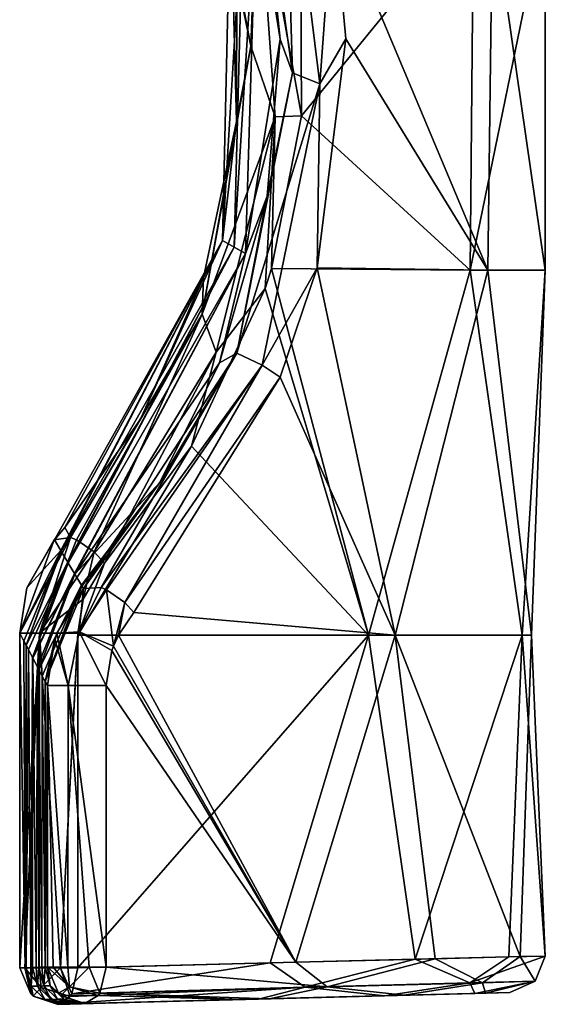
# Model space of a CAD drawing. Units: millimetres. Extents: x 18.4 to 88.5, y -713 to -635.
# Drawn here: x 41 to 48.2, y -712.4 to -698.9 of the extents above; entities that cross this region are included whole.
import ezdxf

# ---------------------------------------------------------------- set-up
doc = ezdxf.new("R2010")
doc.units = ezdxf.units.MM
doc.header["$LTSCALE"] = 10.936259
for name, color, linetype in [('104', 7, 'CONTINUOUS'), ('105', 7, 'CONTINUOUS'), ('106', 7, 'CONTINUOUS'), ('110', 7, 'CONTINUOUS'), ('114', 7, 'CONTINUOUS'), ('116', 7, 'CONTINUOUS'), ('141', 7, 'CONTINUOUS'), ('142', 7, 'CONTINUOUS'), ('143', 7, 'CONTINUOUS'), ('144', 7, 'CONTINUOUS'), ('146', 7, 'CONTINUOUS'), ('147', 7, 'CONTINUOUS'), ('148', 7, 'CONTINUOUS'), ('149', 7, 'CONTINUOUS'), ('150', 7, 'CONTINUOUS')]:
    doc.layers.add(name, color=color, linetype=linetype)

msp = doc.modelspace()

# ---------------------------------------------------------------- linework, layer by layer
at = {"layer": '104', "linetype": 'Continuous'}
for points in [[(44.807, -698.323, 270.818), (47.174, -697.372, 274.624), (44.815, -700.263, 270.828), (44.807, -698.323, 270.818)], [(44.815, -700.263, 270.828), (47.174, -697.372, 274.624), (47.125, -702.377, 274.508), (44.815, -700.263, 270.828)], [(47.434, -697.372, 283.515), (45.249, -697.325, 287.446), (47.369, -702.377, 283.691), (47.434, -697.372, 283.515)], [(45.249, -697.325, 287.446), (45.423, -699.205, 287.217), (47.369, -702.377, 283.691), (45.249, -697.325, 287.446)], [(47.174, -697.372, 274.624), (48.155, -697.372, 279.057), (47.125, -702.377, 274.508), (47.174, -697.372, 274.624)], [(47.125, -702.377, 274.508), (48.155, -697.372, 279.057), (48.156, -702.377, 279.088), (47.125, -702.377, 274.508)], [(48.156, -702.377, 279.088), (47.434, -697.372, 283.515), (47.369, -702.377, 283.691), (48.156, -702.377, 279.088)], [(48.155, -697.372, 279.057), (47.434, -697.372, 283.515), (48.156, -702.377, 279.088), (48.155, -697.372, 279.057)], [(47.369, -702.377, 283.691), (45.423, -699.205, 287.217), (45.03, -702.345, 287.72), (47.369, -702.377, 283.691)], [(44.404, -702.355, 270.362), (44.815, -700.263, 270.828), (47.125, -702.377, 274.508), (44.404, -702.355, 270.362)], [(44.316, -702.628, 270.267), (44.404, -702.355, 270.362), (45.732, -707.382, 272.017), (44.316, -702.628, 270.267)], [(44.404, -702.355, 270.362), (47.125, -702.377, 274.508), (45.732, -707.382, 272.017), (44.404, -702.355, 270.362)], [(45.03, -702.345, 287.72), (44.524, -703.843, 288.312), (46.097, -707.382, 286.24), (45.03, -702.345, 287.72)], [(47.369, -702.377, 283.691), (45.03, -702.345, 287.72), (46.097, -707.382, 286.24), (47.369, -702.377, 283.691)], [(45.732, -707.382, 272.017), (47.125, -702.377, 274.508), (47.84, -707.382, 276.666), (45.732, -707.382, 272.017)], [(47.965, -707.382, 281.541), (47.369, -702.377, 283.691), (46.097, -707.382, 286.24), (47.965, -707.382, 281.541)], [(47.125, -702.377, 274.508), (48.156, -702.377, 279.088), (47.84, -707.382, 276.666), (47.125, -702.377, 274.508)], [(48.156, -702.377, 279.088), (47.369, -702.377, 283.691), (47.965, -707.382, 281.541), (48.156, -702.377, 279.088)], [(47.84, -707.382, 276.666), (48.156, -702.377, 279.088), (47.965, -707.382, 281.541), (47.84, -707.382, 276.666)], [(43.31, -704.79, 269.273), (44.316, -702.628, 270.267), (45.732, -707.382, 272.017), (43.31, -704.79, 269.273)], [(46.097, -707.382, 286.24), (44.524, -703.843, 288.312), (42.517, -707.072, 290.215), (46.097, -707.382, 286.24)], [(42.115, -706.395, 268.275), (43.31, -704.79, 269.273), (41.748, -707.382, 268), (42.115, -706.395, 268.275)], [(41.748, -707.382, 268), (43.31, -704.79, 269.273), (45.732, -707.382, 272.017), (41.748, -707.382, 268)], [(41.825, -706.888, 268.057), (42.115, -706.395, 268.275), (41.748, -707.382, 268), (41.825, -706.888, 268.057)], [(41.748, -707.353, 268), (41.825, -706.888, 268.057), (41.748, -707.382, 268), (41.748, -707.353, 268)], [(42.307, -707.381, 290.382), (46.097, -707.382, 286.24), (42.517, -707.072, 290.215), (42.307, -707.381, 290.382)], [(41.748, -707.382, 268), (45.732, -707.382, 272.017), (41.748, -711.942, 268), (41.748, -707.382, 268)], [(41.748, -711.942, 268), (45.732, -707.382, 272.017), (44.388, -711.875, 270.345), (41.748, -711.942, 268)], [(44.738, -711.866, 288.069), (42.307, -707.381, 290.382), (42.238, -707.534, 290.436), (44.738, -711.866, 288.069)], [(46.097, -707.382, 286.24), (42.307, -707.381, 290.382), (44.738, -711.866, 288.069), (46.097, -707.382, 286.24)], [(44.388, -711.875, 270.345), (45.732, -707.382, 272.017), (46.374, -711.825, 273.023), (44.388, -711.875, 270.345)], [(46.649, -711.818, 285.289), (46.097, -707.382, 286.24), (44.738, -711.866, 288.069), (46.649, -711.818, 285.289)], [(45.732, -707.382, 272.017), (47.84, -707.382, 276.666), (46.374, -711.825, 273.023), (45.732, -707.382, 272.017)], [(47.965, -707.382, 281.541), (46.097, -707.382, 286.24), (47.811, -711.789, 282.264), (47.965, -707.382, 281.541)], [(47.811, -711.789, 282.264), (46.097, -707.382, 286.24), (46.649, -711.818, 285.289), (47.811, -711.789, 282.264)], [(46.374, -711.825, 273.023), (47.84, -707.382, 276.666), (47.655, -711.792, 275.969), (46.374, -711.825, 273.023)], [(47.655, -711.792, 275.969), (47.84, -707.382, 276.666), (48.156, -711.78, 279.101), (47.655, -711.792, 275.969)], [(48.156, -711.78, 279.101), (47.965, -707.382, 281.541), (47.811, -711.789, 282.264), (48.156, -711.78, 279.101)], [(47.84, -707.382, 276.666), (47.965, -707.382, 281.541), (48.156, -711.78, 279.101), (47.84, -707.382, 276.666)], [(42.137, -708.074, 290.515), (44.738, -711.866, 288.069), (42.217, -707.594, 290.453), (42.137, -708.074, 290.515)], [(42.217, -707.594, 290.453), (44.738, -711.866, 288.069), (42.238, -707.534, 290.436), (42.217, -707.594, 290.453)], [(42.137, -711.932, 290.515), (44.738, -711.866, 288.069), (42.137, -708.074, 290.515), (42.137, -711.932, 290.515)]]:
    msp.add_3dface(points, dxfattribs=at)
at = {"layer": '105', "linetype": 'Continuous'}
for points in [[(44.523, -699.211, 286.935), (44.295, -697.043, 287.247), (44.199, -697.169, 283.822), (44.523, -699.211, 286.935)], [(43.843, -697.171, 273.818), (43.925, -700.339, 271.156), (43.734, -701.971, 273.818), (43.843, -697.171, 273.818)], [(43.843, -697.171, 273.818), (43.734, -701.971, 273.818), (44.021, -697.171, 278.82), (43.843, -697.171, 273.818)], [(44.021, -697.171, 278.82), (43.734, -701.971, 273.818), (43.891, -702.061, 278.82), (44.021, -697.171, 278.82)], [(43.928, -698.37, 271.16), (43.925, -700.339, 271.156), (43.843, -697.171, 273.818), (43.928, -698.37, 271.16)], [(44.049, -702.149, 283.822), (44.199, -697.169, 283.822), (43.891, -702.061, 278.82), (44.049, -702.149, 283.822)], [(44.199, -697.169, 283.822), (44.021, -697.171, 278.82), (43.891, -702.061, 278.82), (44.199, -697.169, 283.822)], [(44.049, -702.149, 283.822), (44.523, -699.211, 286.935), (44.199, -697.169, 283.822), (44.049, -702.149, 283.822)], [(44.346, -701.364, 287.178), (44.523, -699.211, 286.935), (44.049, -702.149, 283.822), (44.346, -701.364, 287.178)], [(43.925, -700.339, 271.156), (43.474, -702.479, 270.625), (43.734, -701.971, 273.818), (43.925, -700.339, 271.156)], [(43.691, -703.65, 287.995), (44.346, -701.364, 287.178), (44.049, -702.149, 283.822), (43.691, -703.65, 287.995)], [(41.571, -705.907, 268.806), (41.431, -706.077, 268.812), (43.734, -701.971, 273.818), (41.571, -705.907, 268.806)], [(41.431, -706.077, 268.812), (41.517, -706.222, 273.371), (43.734, -701.971, 273.818), (41.431, -706.077, 268.812)], [(43.734, -701.971, 273.818), (41.517, -706.222, 273.371), (41.524, -706.234, 273.746), (43.734, -701.971, 273.818)], [(43.734, -701.971, 273.818), (41.524, -706.234, 273.746), (43.891, -702.061, 278.82), (43.734, -701.971, 273.818)], [(42.609, -704.421, 269.728), (41.571, -705.907, 268.806), (43.734, -701.971, 273.818), (42.609, -704.421, 269.728)], [(43.474, -702.479, 270.625), (42.609, -704.421, 269.728), (43.734, -701.971, 273.818), (43.474, -702.479, 270.625)], [(41.524, -706.234, 273.746), (41.613, -706.382, 278.433), (43.891, -702.061, 278.82), (41.524, -706.234, 273.746)], [(43.891, -702.061, 278.82), (41.613, -706.382, 278.433), (41.618, -706.392, 278.744), (43.891, -702.061, 278.82)], [(41.62, -706.394, 278.815), (43.891, -702.061, 278.82), (41.618, -706.392, 278.744), (41.62, -706.394, 278.815)], [(44.049, -702.149, 283.822), (43.891, -702.061, 278.82), (41.62, -706.394, 278.815), (44.049, -702.149, 283.822)], [(44.049, -702.149, 283.822), (41.62, -706.394, 278.815), (41.704, -706.535, 283.264), (44.049, -702.149, 283.822)], [(41.711, -706.546, 283.636), (44.049, -702.149, 283.822), (41.704, -706.535, 283.264), (41.711, -706.546, 283.636)], [(41.711, -706.546, 283.636), (43.691, -703.65, 287.995), (44.049, -702.149, 283.822), (41.711, -706.546, 283.636)], [(42.873, -705.288, 288.879), (43.691, -703.65, 287.995), (41.711, -706.546, 283.636), (42.873, -705.288, 288.879)], [(41.8, -706.695, 288.365), (42.873, -705.288, 288.879), (41.711, -706.546, 283.636), (41.8, -706.695, 288.365)], [(41.807, -706.708, 288.761), (42.873, -705.288, 288.879), (41.8, -706.695, 288.365), (41.807, -706.708, 288.761)], [(42.873, -705.288, 288.879), (41.807, -706.708, 288.761), (41.827, -706.742, 289.844), (42.873, -705.288, 288.879)], [(41.571, -705.907, 268.806), (41.428, -706.073, 268.689), (41.431, -706.077, 268.812), (41.571, -705.907, 268.806)]]:
    msp.add_3dface(points, dxfattribs=at)
at = {"layer": '106', "linetype": 'Continuous'}
for points in [[(40.954, -711.942, 268.413), (41.029, -711.94, 272.756), (40.954, -707.353, 268.413), (40.954, -711.942, 268.413)], [(40.954, -707.353, 268.413), (41.029, -711.94, 272.756), (41.012, -707.465, 271.785), (40.954, -707.353, 268.413)], [(41.012, -707.465, 271.785), (41.029, -711.94, 272.756), (41.041, -707.519, 273.402), (41.012, -707.465, 271.785)], [(41.029, -711.94, 272.756), (41.041, -711.94, 273.412), (41.041, -707.519, 273.402), (41.029, -711.94, 272.756)], [(41.041, -707.519, 273.402), (41.041, -711.94, 273.412), (41.072, -707.58, 275.216), (41.041, -707.519, 273.402)], [(41.041, -711.94, 273.412), (41.105, -711.938, 277.099), (41.072, -707.58, 275.216), (41.041, -711.94, 273.412)], [(41.072, -707.58, 275.216), (41.105, -711.938, 277.099), (41.128, -707.686, 278.403), (41.072, -707.58, 275.216)], [(41.105, -711.938, 277.099), (41.128, -711.938, 278.416), (41.128, -707.686, 278.403), (41.105, -711.938, 277.099)], [(41.128, -707.686, 278.403), (41.128, -711.938, 278.416), (41.134, -707.696, 278.72), (41.128, -707.686, 278.403)], [(41.128, -711.938, 278.416), (41.181, -711.936, 281.441), (41.134, -707.696, 278.72), (41.128, -711.938, 278.416)], [(41.134, -707.696, 278.72), (41.181, -711.936, 281.441), (41.197, -707.817, 282.35), (41.134, -707.696, 278.72)], [(41.181, -711.936, 281.441), (41.216, -711.935, 283.421), (41.197, -707.817, 282.35), (41.181, -711.936, 281.441)], [(41.197, -707.817, 282.35), (41.216, -711.935, 283.421), (41.215, -707.851, 283.391), (41.197, -707.817, 282.35)], [(41.216, -711.935, 283.421), (41.257, -711.934, 285.784), (41.215, -707.851, 283.391), (41.216, -711.935, 283.421)], [(41.215, -707.851, 283.391), (41.257, -711.934, 285.784), (41.263, -707.943, 286.148), (41.215, -707.851, 283.391)], [(41.257, -711.934, 285.784), (41.303, -711.933, 288.425), (41.263, -707.943, 286.148), (41.257, -711.934, 285.784)], [(41.263, -707.943, 286.148), (41.303, -711.933, 288.425), (41.302, -708.017, 288.391), (41.263, -707.943, 286.148)], [(41.333, -711.932, 290.127), (41.333, -708.074, 290.127), (41.302, -708.017, 288.391), (41.333, -711.932, 290.127)], [(41.303, -711.933, 288.425), (41.333, -711.932, 290.127), (41.302, -708.017, 288.391), (41.303, -711.933, 288.425)]]:
    msp.add_3dface(points, dxfattribs=at)
at = {"layer": '110', "linetype": 'Continuous'}
for points in [[(41.542, -712.44, 272.747), (41.467, -712.442, 268.404), (44.228, -712.37, 270.9), (41.542, -712.44, 272.747)], [(43.909, -712.378, 275.335), (41.542, -712.44, 272.747), (44.228, -712.37, 270.9), (43.909, -712.378, 275.335)], [(41.554, -712.44, 273.403), (41.542, -712.44, 272.747), (43.909, -712.378, 275.335), (41.554, -712.44, 273.403)], [(41.618, -712.438, 277.09), (41.554, -712.44, 273.403), (43.909, -712.378, 275.335), (41.618, -712.438, 277.09)], [(41.641, -712.438, 278.408), (41.618, -712.438, 277.09), (43.909, -712.378, 279.616), (41.641, -712.438, 278.408)], [(43.909, -712.378, 279.616), (41.618, -712.438, 277.09), (43.909, -712.378, 275.335), (43.909, -712.378, 279.616)], [(41.694, -712.436, 281.433), (41.641, -712.438, 278.408), (43.909, -712.378, 279.616), (41.694, -712.436, 281.433)], [(41.729, -712.435, 283.412), (41.694, -712.436, 281.433), (43.909, -712.378, 283.897), (41.729, -712.435, 283.412)], [(43.909, -712.378, 283.897), (41.694, -712.436, 281.433), (43.909, -712.378, 279.616), (43.909, -712.378, 283.897)], [(41.77, -712.434, 285.775), (41.729, -712.435, 283.412), (43.909, -712.378, 283.897), (41.77, -712.434, 285.775)], [(41.816, -712.433, 288.416), (41.77, -712.434, 285.775), (43.959, -712.377, 288.203), (41.816, -712.433, 288.416)], [(43.959, -712.377, 288.203), (41.77, -712.434, 285.775), (43.909, -712.378, 283.897), (43.959, -712.377, 288.203)], [(41.846, -712.432, 290.118), (41.816, -712.433, 288.416), (43.959, -712.377, 288.203), (41.846, -712.432, 290.118)], [(43.909, -712.378, 279.616), (43.909, -712.378, 275.335), (47.669, -712.28, 279.114), (43.909, -712.378, 279.616)], [(47.338, -712.288, 282.144), (43.909, -712.378, 279.616), (47.669, -712.28, 279.114), (47.338, -712.288, 282.144)], [(47.669, -712.28, 279.114), (43.909, -712.378, 275.335), (47.189, -712.292, 276.111), (47.669, -712.28, 279.114)], [(43.909, -712.378, 283.897), (43.909, -712.378, 279.616), (47.338, -712.288, 282.144), (43.909, -712.378, 283.897)], [(46.221, -712.318, 285.055), (43.909, -712.378, 283.897), (47.338, -712.288, 282.144), (46.221, -712.318, 285.055)], [(47.189, -712.292, 276.111), (43.909, -712.378, 275.335), (45.955, -712.325, 273.274), (47.189, -712.292, 276.111)], [(44.372, -712.366, 287.742), (43.909, -712.378, 283.897), (46.221, -712.318, 285.055), (44.372, -712.366, 287.742)], [(43.909, -712.378, 275.335), (44.228, -712.37, 270.9), (45.955, -712.325, 273.274), (43.909, -712.378, 275.335)], [(43.959, -712.377, 288.203), (43.909, -712.378, 283.897), (44.372, -712.366, 287.742), (43.959, -712.377, 288.203)]]:
    msp.add_3dface(points, dxfattribs=at)
at = {"layer": '114', "linetype": 'Continuous'}
for points in [[(41.431, -706.077, 268.812), (41.428, -706.073, 268.689), (41.053, -706.733, 268.473), (41.431, -706.077, 268.812)], [(41.517, -706.222, 273.371), (41.431, -706.077, 268.812), (41.053, -706.733, 268.473), (41.517, -706.222, 273.371)], [(41.517, -706.222, 273.371), (40.954, -707.353, 268.413), (41.012, -707.465, 271.785), (41.517, -706.222, 273.371)], [(40.954, -707.353, 268.413), (41.517, -706.222, 273.371), (41.053, -706.733, 268.473), (40.954, -707.353, 268.413)], [(41.517, -706.222, 273.371), (41.012, -707.465, 271.785), (41.041, -707.519, 273.402), (41.517, -706.222, 273.371)], [(41.524, -706.234, 273.746), (41.517, -706.222, 273.371), (41.041, -707.519, 273.402), (41.524, -706.234, 273.746)], [(41.613, -706.382, 278.433), (41.524, -706.234, 273.746), (41.041, -707.519, 273.402), (41.613, -706.382, 278.433)], [(41.613, -706.382, 278.433), (41.041, -707.519, 273.402), (41.072, -707.58, 275.216), (41.613, -706.382, 278.433)], [(41.613, -706.382, 278.433), (41.072, -707.58, 275.216), (41.128, -707.686, 278.403), (41.613, -706.382, 278.433)], [(41.618, -706.392, 278.744), (41.613, -706.382, 278.433), (41.128, -707.686, 278.403), (41.618, -706.392, 278.744)], [(41.62, -706.394, 278.815), (41.618, -706.392, 278.744), (41.128, -707.686, 278.403), (41.62, -706.394, 278.815)], [(41.704, -706.535, 283.264), (41.62, -706.394, 278.815), (41.128, -707.686, 278.403), (41.704, -706.535, 283.264)], [(41.704, -706.535, 283.264), (41.128, -707.686, 278.403), (41.134, -707.696, 278.72), (41.704, -706.535, 283.264)], [(41.704, -706.535, 283.264), (41.134, -707.696, 278.72), (41.197, -707.817, 282.35), (41.704, -706.535, 283.264)], [(41.704, -706.535, 283.264), (41.197, -707.817, 282.35), (41.215, -707.851, 283.391), (41.704, -706.535, 283.264)], [(41.711, -706.546, 283.636), (41.704, -706.535, 283.264), (41.215, -707.851, 283.391), (41.711, -706.546, 283.636)], [(41.8, -706.695, 288.365), (41.711, -706.546, 283.636), (41.215, -707.851, 283.391), (41.8, -706.695, 288.365)], [(41.8, -706.695, 288.365), (41.215, -707.851, 283.391), (41.263, -707.943, 286.148), (41.8, -706.695, 288.365)], [(41.8, -706.695, 288.365), (41.263, -707.943, 286.148), (41.302, -708.017, 288.391), (41.8, -706.695, 288.365)], [(41.807, -706.708, 288.761), (41.8, -706.695, 288.365), (41.302, -708.017, 288.391), (41.807, -706.708, 288.761)], [(41.827, -706.742, 289.844), (41.807, -706.708, 288.761), (41.302, -708.017, 288.391), (41.827, -706.742, 289.844)], [(41.827, -706.742, 289.844), (41.302, -708.017, 288.391), (41.464, -707.355, 290.056), (41.827, -706.742, 289.844)], [(41.464, -707.355, 290.056), (41.302, -708.017, 288.391), (41.436, -707.435, 290.072), (41.464, -707.355, 290.056)], [(41.302, -708.017, 288.391), (41.333, -708.074, 290.127), (41.436, -707.435, 290.072), (41.302, -708.017, 288.391)]]:
    msp.add_3dface(points, dxfattribs=at)
at = {"layer": '116', "linetype": 'Continuous'}
for points in [[(41.029, -711.94, 272.756), (40.954, -711.942, 268.413), (41.105, -712.3, 268.41), (41.029, -711.94, 272.756)], [(41.041, -711.94, 273.412), (41.029, -711.94, 272.756), (41.105, -712.3, 268.41), (41.041, -711.94, 273.412)], [(41.105, -711.938, 277.099), (41.041, -711.94, 273.412), (41.11, -712.194, 273.411), (41.105, -711.938, 277.099)], [(41.041, -711.94, 273.412), (41.105, -712.3, 268.41), (41.11, -712.194, 273.411), (41.041, -711.94, 273.412)], [(41.128, -711.938, 278.416), (41.105, -711.938, 277.099), (41.11, -712.194, 273.411), (41.128, -711.938, 278.416)], [(41.128, -711.938, 278.416), (41.11, -712.194, 273.411), (41.197, -712.192, 278.415), (41.128, -711.938, 278.416)], [(41.181, -711.936, 281.441), (41.128, -711.938, 278.416), (41.197, -712.192, 278.415), (41.181, -711.936, 281.441)], [(41.216, -711.935, 283.421), (41.181, -711.936, 281.441), (41.197, -712.192, 278.415), (41.216, -711.935, 283.421)], [(41.216, -711.935, 283.421), (41.197, -712.192, 278.415), (41.285, -712.189, 283.42), (41.216, -711.935, 283.421)], [(41.257, -711.934, 285.784), (41.216, -711.935, 283.421), (41.285, -712.189, 283.42), (41.257, -711.934, 285.784)], [(41.303, -711.933, 288.425), (41.257, -711.934, 285.784), (41.285, -712.189, 283.42), (41.303, -711.933, 288.425)], [(41.372, -712.187, 288.424), (41.303, -711.933, 288.425), (41.285, -712.189, 283.42), (41.372, -712.187, 288.424)], [(41.333, -711.932, 290.127), (41.303, -711.933, 288.425), (41.372, -712.187, 288.424), (41.333, -711.932, 290.127)], [(41.484, -712.291, 290.125), (41.333, -711.932, 290.127), (41.372, -712.187, 288.424), (41.484, -712.291, 290.125)], [(41.105, -712.3, 268.41), (41.139, -712.331, 268.41), (41.11, -712.194, 273.411), (41.105, -712.3, 268.41)], [(41.11, -712.194, 273.411), (41.298, -712.377, 273.408), (41.197, -712.192, 278.415), (41.11, -712.194, 273.411)], [(41.11, -712.194, 273.411), (41.139, -712.331, 268.41), (41.298, -712.377, 273.408), (41.11, -712.194, 273.411)], [(41.197, -712.192, 278.415), (41.386, -712.375, 278.412), (41.285, -712.189, 283.42), (41.197, -712.192, 278.415)], [(41.197, -712.192, 278.415), (41.298, -712.377, 273.408), (41.386, -712.375, 278.412), (41.197, -712.192, 278.415)], [(41.372, -712.187, 288.424), (41.285, -712.189, 283.42), (41.473, -712.373, 283.416), (41.372, -712.187, 288.424)], [(41.285, -712.189, 283.42), (41.386, -712.375, 278.412), (41.473, -712.373, 283.416), (41.285, -712.189, 283.42)], [(41.56, -712.37, 288.421), (41.484, -712.291, 290.125), (41.372, -712.187, 288.424), (41.56, -712.37, 288.421)], [(41.56, -712.37, 288.421), (41.372, -712.187, 288.424), (41.473, -712.373, 283.416), (41.56, -712.37, 288.421)], [(41.139, -712.331, 268.41), (41.467, -712.442, 268.404), (41.298, -712.377, 273.408), (41.139, -712.331, 268.41)], [(41.298, -712.377, 273.408), (41.554, -712.44, 273.403), (41.386, -712.375, 278.412), (41.298, -712.377, 273.408)], [(41.467, -712.442, 268.404), (41.542, -712.44, 272.747), (41.298, -712.377, 273.408), (41.467, -712.442, 268.404)], [(41.542, -712.44, 272.747), (41.554, -712.44, 273.403), (41.298, -712.377, 273.408), (41.542, -712.44, 272.747)], [(41.386, -712.375, 278.412), (41.641, -712.438, 278.408), (41.473, -712.373, 283.416), (41.386, -712.375, 278.412)], [(41.554, -712.44, 273.403), (41.618, -712.438, 277.09), (41.386, -712.375, 278.412), (41.554, -712.44, 273.403)], [(41.618, -712.438, 277.09), (41.641, -712.438, 278.408), (41.386, -712.375, 278.412), (41.618, -712.438, 277.09)], [(41.729, -712.435, 283.412), (41.56, -712.37, 288.421), (41.473, -712.373, 283.416), (41.729, -712.435, 283.412)], [(41.641, -712.438, 278.408), (41.694, -712.436, 281.433), (41.473, -712.373, 283.416), (41.641, -712.438, 278.408)], [(41.694, -712.436, 281.433), (41.729, -712.435, 283.412), (41.473, -712.373, 283.416), (41.694, -712.436, 281.433)], [(41.517, -712.32, 290.124), (41.484, -712.291, 290.125), (41.56, -712.37, 288.421), (41.517, -712.32, 290.124)], [(41.816, -712.433, 288.416), (41.846, -712.432, 290.118), (41.517, -712.32, 290.124), (41.816, -712.433, 288.416)], [(41.816, -712.433, 288.416), (41.517, -712.32, 290.124), (41.56, -712.37, 288.421), (41.816, -712.433, 288.416)], [(41.729, -712.435, 283.412), (41.77, -712.434, 285.775), (41.56, -712.37, 288.421), (41.729, -712.435, 283.412)], [(41.77, -712.434, 285.775), (41.816, -712.433, 288.416), (41.56, -712.37, 288.421), (41.77, -712.434, 285.775)]]:
    msp.add_3dface(points, dxfattribs=at)
at = {"layer": '141', "linetype": 'Continuous'}
for points in [[(43.928, -698.37, 271.16), (43.433, -695.637, 270.029), (44.122, -699.306, 270.845), (43.928, -698.37, 271.16)], [(43.433, -695.637, 270.029), (44.214, -696.898, 270.357), (44.122, -699.306, 270.845), (43.433, -695.637, 270.029)], [(44.214, -696.898, 270.357), (44.455, -700.277, 270.648), (44.122, -699.306, 270.845), (44.214, -696.898, 270.357)], [(44.807, -698.323, 270.818), (44.815, -700.263, 270.828), (44.214, -696.898, 270.357), (44.807, -698.323, 270.818)], [(44.214, -696.898, 270.357), (44.815, -700.263, 270.828), (44.455, -700.277, 270.648), (44.214, -696.898, 270.357)], [(43.925, -700.339, 271.156), (43.928, -698.37, 271.16), (44.122, -699.306, 270.845), (43.925, -700.339, 271.156)], [(43.925, -700.339, 271.156), (44.122, -699.306, 270.845), (43.453, -702.982, 270.051), (43.925, -700.339, 271.156)], [(44.122, -699.306, 270.845), (44.455, -700.277, 270.648), (43.453, -702.982, 270.051), (44.122, -699.306, 270.845)], [(44.455, -700.277, 270.648), (43.648, -703.504, 269.733), (43.453, -702.982, 270.051), (44.455, -700.277, 270.648)], [(43.474, -702.479, 270.625), (43.925, -700.339, 271.156), (43.453, -702.982, 270.051), (43.474, -702.479, 270.625)], [(44.455, -700.277, 270.648), (44.316, -702.628, 270.267), (43.648, -703.504, 269.733), (44.455, -700.277, 270.648)], [(44.404, -702.355, 270.362), (44.316, -702.628, 270.267), (44.455, -700.277, 270.648), (44.404, -702.355, 270.362)], [(44.815, -700.263, 270.828), (44.404, -702.355, 270.362), (44.455, -700.277, 270.648), (44.815, -700.263, 270.828)], [(42.609, -704.421, 269.728), (43.474, -702.479, 270.625), (43.453, -702.982, 270.051), (42.609, -704.421, 269.728)], [(44.316, -702.628, 270.267), (43.31, -704.79, 269.273), (43.648, -703.504, 269.733), (44.316, -702.628, 270.267)], [(42.609, -704.421, 269.728), (43.453, -702.982, 270.051), (41.649, -706.043, 268.356), (42.609, -704.421, 269.728)], [(41.649, -706.043, 268.356), (43.453, -702.982, 270.051), (41.733, -706.076, 268.295), (41.649, -706.043, 268.356)], [(43.453, -702.982, 270.051), (41.974, -706.239, 268.225), (41.733, -706.076, 268.295), (43.453, -702.982, 270.051)], [(43.648, -703.504, 269.733), (41.974, -706.239, 268.225), (43.453, -702.982, 270.051), (43.648, -703.504, 269.733)], [(43.648, -703.504, 269.733), (42.115, -706.395, 268.275), (41.974, -706.239, 268.225), (43.648, -703.504, 269.733)], [(43.31, -704.79, 269.273), (42.115, -706.395, 268.275), (43.648, -703.504, 269.733), (43.31, -704.79, 269.273)], [(41.571, -705.907, 268.806), (42.609, -704.421, 269.728), (41.649, -706.043, 268.356), (41.571, -705.907, 268.806)], [(41.428, -706.073, 268.689), (41.571, -705.907, 268.806), (41.649, -706.043, 268.356), (41.428, -706.073, 268.689)]]:
    msp.add_3dface(points, dxfattribs=at)
at = {"layer": '142', "linetype": 'Continuous'}
for points in [[(40.954, -707.353, 268.413), (41.428, -706.073, 268.689), (41.649, -706.043, 268.356), (40.954, -707.353, 268.413)], [(40.954, -707.353, 268.413), (41.649, -706.043, 268.356), (41.223, -707.353, 267.96), (40.954, -707.353, 268.413)], [(41.649, -706.043, 268.356), (41.733, -706.076, 268.295), (41.223, -707.353, 267.96), (41.649, -706.043, 268.356)], [(41.428, -706.073, 268.689), (40.954, -707.353, 268.413), (41.053, -706.733, 268.473), (41.428, -706.073, 268.689)], [(41.733, -706.076, 268.295), (41.974, -706.239, 268.225), (41.223, -707.353, 267.96), (41.733, -706.076, 268.295)], [(41.974, -706.239, 268.225), (41.825, -706.888, 268.057), (41.223, -707.353, 267.96), (41.974, -706.239, 268.225)], [(42.115, -706.395, 268.275), (41.825, -706.888, 268.057), (41.974, -706.239, 268.225), (42.115, -706.395, 268.275)], [(41.825, -706.888, 268.057), (41.748, -707.353, 268), (41.223, -707.353, 267.96), (41.825, -706.888, 268.057)]]:
    msp.add_3dface(points, dxfattribs=at)
at = {"layer": '143', "linetype": 'Continuous'}
for points in [[(40.954, -711.942, 268.413), (40.954, -707.353, 268.413), (41.223, -707.353, 267.96), (40.954, -711.942, 268.413)], [(40.954, -711.942, 268.413), (41.223, -707.353, 267.96), (41.023, -711.942, 268.15), (40.954, -711.942, 268.413)], [(41.023, -711.942, 268.15), (41.223, -707.353, 267.96), (41.222, -711.942, 267.961), (41.023, -711.942, 268.15)], [(41.222, -711.942, 267.961), (41.223, -707.353, 267.96), (41.513, -711.942, 267.908), (41.222, -711.942, 267.961)], [(41.223, -707.353, 267.96), (41.748, -707.353, 268), (41.513, -711.942, 267.908), (41.223, -707.353, 267.96)], [(41.748, -707.353, 268), (41.748, -707.382, 268), (41.513, -711.942, 267.908), (41.748, -707.353, 268)], [(41.748, -707.382, 268), (41.748, -711.942, 268), (41.513, -711.942, 267.908), (41.748, -707.382, 268)]]:
    msp.add_3dface(points, dxfattribs=at)
at = {"layer": '144', "linetype": 'Continuous'}
for points in [[(41.105, -712.3, 268.41), (40.954, -711.942, 268.413), (41.023, -711.942, 268.15), (41.105, -712.3, 268.41)], [(41.139, -712.331, 268.41), (41.105, -712.3, 268.41), (41.023, -711.942, 268.15), (41.139, -712.331, 268.41)], [(41.139, -712.331, 268.41), (41.023, -711.942, 268.15), (41.248, -712.212, 268.037), (41.139, -712.331, 268.41)], [(41.023, -711.942, 268.15), (41.222, -711.942, 267.961), (41.248, -712.212, 268.037), (41.023, -711.942, 268.15)], [(41.222, -711.942, 267.961), (41.513, -711.942, 267.908), (41.248, -712.212, 268.037), (41.222, -711.942, 267.961)], [(41.513, -711.942, 267.908), (41.643, -712.334, 268.158), (41.248, -712.212, 268.037), (41.513, -711.942, 267.908)], [(41.513, -711.942, 267.908), (41.748, -711.942, 268), (41.666, -712.299, 268.126), (41.513, -711.942, 267.908)], [(41.643, -712.334, 268.158), (41.513, -711.942, 267.908), (41.666, -712.299, 268.126), (41.643, -712.334, 268.158)], [(41.467, -712.442, 268.404), (41.139, -712.331, 268.41), (41.248, -712.212, 268.037), (41.467, -712.442, 268.404)], [(41.643, -712.334, 268.158), (41.467, -712.442, 268.404), (41.248, -712.212, 268.037), (41.643, -712.334, 268.158)]]:
    msp.add_3dface(points, dxfattribs=at)
at = {"layer": '146', "linetype": 'Continuous'}
for points in [[(41.333, -711.932, 290.127), (41.484, -712.291, 290.125), (41.638, -712.202, 290.492), (41.333, -711.932, 290.127)], [(41.41, -711.932, 290.385), (41.333, -711.932, 290.127), (41.638, -712.202, 290.492), (41.41, -711.932, 290.385)], [(41.614, -711.932, 290.568), (41.41, -711.932, 290.385), (41.638, -712.202, 290.492), (41.614, -711.932, 290.568)], [(41.907, -711.932, 290.613), (41.614, -711.932, 290.568), (41.638, -712.202, 290.492), (41.907, -711.932, 290.613)], [(41.907, -711.932, 290.613), (41.638, -712.202, 290.492), (42.052, -712.289, 290.392), (41.907, -711.932, 290.613)], [(42.137, -711.932, 290.515), (41.907, -711.932, 290.613), (42.052, -712.289, 290.392), (42.137, -711.932, 290.515)], [(41.484, -712.291, 290.125), (41.517, -712.32, 290.124), (41.638, -712.202, 290.492), (41.484, -712.291, 290.125)], [(41.638, -712.202, 290.492), (41.517, -712.32, 290.124), (42.029, -712.323, 290.36), (41.638, -712.202, 290.492)], [(42.052, -712.289, 290.392), (41.638, -712.202, 290.492), (42.029, -712.323, 290.36), (42.052, -712.289, 290.392)], [(41.517, -712.32, 290.124), (41.846, -712.432, 290.118), (42.029, -712.323, 290.36), (41.517, -712.32, 290.124)]]:
    msp.add_3dface(points, dxfattribs=at)
at = {"layer": '147', "linetype": 'Continuous'}
for points in [[(41.333, -708.074, 290.127), (41.333, -711.932, 290.127), (41.41, -711.932, 290.385), (41.333, -708.074, 290.127)], [(41.333, -708.074, 290.127), (41.41, -711.932, 290.385), (41.614, -711.932, 290.568), (41.333, -708.074, 290.127)], [(41.333, -708.074, 290.127), (41.614, -711.932, 290.568), (41.616, -708.074, 290.569), (41.333, -708.074, 290.127)], [(41.614, -711.932, 290.568), (41.907, -711.932, 290.613), (41.616, -708.074, 290.569), (41.614, -711.932, 290.568)], [(42.137, -711.932, 290.515), (42.137, -708.074, 290.515), (41.616, -708.074, 290.569), (42.137, -711.932, 290.515)], [(41.907, -711.932, 290.613), (42.137, -711.932, 290.515), (41.616, -708.074, 290.569), (41.907, -711.932, 290.613)]]:
    msp.add_3dface(points, dxfattribs=at)
at = {"layer": '148', "linetype": 'Continuous'}
for points in [[(41.827, -706.742, 289.844), (41.464, -707.355, 290.056), (41.768, -707.335, 290.471), (41.827, -706.742, 289.844)], [(41.827, -706.742, 289.844), (41.768, -707.335, 290.471), (42.068, -706.727, 290.162), (41.827, -706.742, 289.844)], [(42.068, -706.727, 290.162), (41.768, -707.335, 290.471), (42.145, -706.759, 290.211), (42.068, -706.727, 290.162)], [(41.768, -707.335, 290.471), (42.238, -707.534, 290.436), (42.145, -706.759, 290.211), (41.768, -707.335, 290.471)], [(42.145, -706.759, 290.211), (42.238, -707.534, 290.436), (42.394, -706.932, 290.266), (42.145, -706.759, 290.211)], [(42.238, -707.534, 290.436), (42.307, -707.381, 290.382), (42.394, -706.932, 290.266), (42.238, -707.534, 290.436)], [(42.307, -707.381, 290.382), (42.517, -707.072, 290.215), (42.394, -706.932, 290.266), (42.307, -707.381, 290.382)], [(41.464, -707.355, 290.056), (41.436, -707.435, 290.072), (41.616, -708.074, 290.569), (41.464, -707.355, 290.056)], [(41.464, -707.355, 290.056), (41.616, -708.074, 290.569), (41.768, -707.335, 290.471), (41.464, -707.355, 290.056)], [(41.616, -708.074, 290.569), (42.137, -708.074, 290.515), (41.768, -707.335, 290.471), (41.616, -708.074, 290.569)], [(42.137, -708.074, 290.515), (42.217, -707.594, 290.453), (41.768, -707.335, 290.471), (42.137, -708.074, 290.515)], [(42.217, -707.594, 290.453), (42.238, -707.534, 290.436), (41.768, -707.335, 290.471), (42.217, -707.594, 290.453)], [(41.436, -707.435, 290.072), (41.333, -708.074, 290.127), (41.616, -708.074, 290.569), (41.436, -707.435, 290.072)]]:
    msp.add_3dface(points, dxfattribs=at)
at = {"layer": '149', "linetype": 'Continuous'}
for points in [[(44.295, -697.043, 287.247), (44.523, -699.211, 286.935), (44.141, -695.761, 288.037), (44.295, -697.043, 287.247)], [(44.523, -699.211, 286.935), (44.691, -699.674, 287.301), (44.141, -695.761, 288.037), (44.523, -699.211, 286.935)], [(44.691, -699.674, 287.301), (44.577, -695.878, 288.074), (44.141, -695.761, 288.037), (44.691, -699.674, 287.301)], [(45.249, -697.325, 287.446), (44.577, -695.878, 288.074), (45.067, -699.824, 287.427), (45.249, -697.325, 287.446)], [(45.067, -699.824, 287.427), (44.577, -695.878, 288.074), (44.691, -699.674, 287.301), (45.067, -699.824, 287.427)], [(45.423, -699.205, 287.217), (45.249, -697.325, 287.446), (45.067, -699.824, 287.427), (45.423, -699.205, 287.217)], [(44.523, -699.211, 286.935), (44.346, -701.364, 287.178), (44.691, -699.674, 287.301), (44.523, -699.211, 286.935)], [(45.03, -702.345, 287.72), (45.423, -699.205, 287.217), (45.067, -699.824, 287.427), (45.03, -702.345, 287.72)], [(44.346, -701.364, 287.178), (43.93, -703.517, 288.295), (44.691, -699.674, 287.301), (44.346, -701.364, 287.178)], [(43.93, -703.517, 288.295), (45.067, -699.824, 287.427), (44.691, -699.674, 287.301), (43.93, -703.517, 288.295)], [(44.277, -703.679, 288.433), (45.067, -699.824, 287.427), (43.93, -703.517, 288.295), (44.277, -703.679, 288.433)], [(45.03, -702.345, 287.72), (45.067, -699.824, 287.427), (44.277, -703.679, 288.433), (45.03, -702.345, 287.72)], [(44.346, -701.364, 287.178), (43.691, -703.65, 287.995), (43.93, -703.517, 288.295), (44.346, -701.364, 287.178)], [(44.524, -703.843, 288.312), (45.03, -702.345, 287.72), (44.277, -703.679, 288.433), (44.524, -703.843, 288.312)], [(42.873, -705.288, 288.879), (41.827, -706.742, 289.844), (43.93, -703.517, 288.295), (42.873, -705.288, 288.879)], [(41.827, -706.742, 289.844), (42.068, -706.727, 290.162), (43.93, -703.517, 288.295), (41.827, -706.742, 289.844)], [(42.068, -706.727, 290.162), (44.277, -703.679, 288.433), (43.93, -703.517, 288.295), (42.068, -706.727, 290.162)], [(43.691, -703.65, 287.995), (42.873, -705.288, 288.879), (43.93, -703.517, 288.295), (43.691, -703.65, 287.995)], [(42.068, -706.727, 290.162), (42.145, -706.759, 290.211), (44.277, -703.679, 288.433), (42.068, -706.727, 290.162)], [(42.145, -706.759, 290.211), (42.394, -706.932, 290.266), (44.277, -703.679, 288.433), (42.145, -706.759, 290.211)], [(42.394, -706.932, 290.266), (44.524, -703.843, 288.312), (44.277, -703.679, 288.433), (42.394, -706.932, 290.266)], [(42.517, -707.072, 290.215), (44.524, -703.843, 288.312), (42.394, -706.932, 290.266), (42.517, -707.072, 290.215)]]:
    msp.add_3dface(points, dxfattribs=at)
at = {"layer": '150', "linetype": 'Continuous'}
for points in [[(44.388, -711.875, 270.345), (46.374, -711.825, 273.023), (44.866, -712.209, 271.111), (44.388, -711.875, 270.345)], [(46.649, -711.818, 285.289), (44.738, -711.866, 288.069), (45.168, -712.201, 287.318), (46.649, -711.818, 285.289)], [(44.866, -712.209, 271.111), (46.374, -711.825, 273.023), (47.122, -712.15, 274.867), (44.866, -712.209, 271.111)], [(47.295, -712.146, 283.486), (46.649, -711.818, 285.289), (45.168, -712.201, 287.318), (47.295, -712.146, 283.486)], [(46.374, -711.825, 273.023), (47.655, -711.792, 275.969), (47.122, -712.15, 274.867), (46.374, -711.825, 273.023)], [(47.811, -711.789, 282.264), (46.649, -711.818, 285.289), (47.295, -712.146, 283.486), (47.811, -711.789, 282.264)], [(47.655, -711.792, 275.969), (48.156, -711.78, 279.101), (47.122, -712.15, 274.867), (47.655, -711.792, 275.969)], [(47.122, -712.15, 274.867), (48.156, -711.78, 279.101), (48.018, -712.127, 279.16), (47.122, -712.15, 274.867)], [(48.018, -712.127, 279.16), (47.811, -711.789, 282.264), (47.295, -712.146, 283.486), (48.018, -712.127, 279.16)], [(48.156, -711.78, 279.101), (47.811, -711.789, 282.264), (48.018, -712.127, 279.16), (48.156, -711.78, 279.101)], [(41.748, -711.942, 268), (44.388, -711.875, 270.345), (41.666, -712.299, 268.126), (41.748, -711.942, 268)], [(41.666, -712.299, 268.126), (44.388, -711.875, 270.345), (44.866, -712.209, 271.111), (41.666, -712.299, 268.126)], [(42.137, -711.932, 290.515), (42.052, -712.289, 290.392), (45.168, -712.201, 287.318), (42.137, -711.932, 290.515)], [(44.738, -711.866, 288.069), (42.137, -711.932, 290.515), (45.168, -712.201, 287.318), (44.738, -711.866, 288.069)], [(44.228, -712.37, 270.9), (41.467, -712.442, 268.404), (44.866, -712.209, 271.111), (44.228, -712.37, 270.9)], [(41.467, -712.442, 268.404), (41.643, -712.334, 268.158), (44.866, -712.209, 271.111), (41.467, -712.442, 268.404)], [(41.643, -712.334, 268.158), (41.666, -712.299, 268.126), (44.866, -712.209, 271.111), (41.643, -712.334, 268.158)], [(42.052, -712.289, 290.392), (44.372, -712.366, 287.742), (45.168, -712.201, 287.318), (42.052, -712.289, 290.392)], [(45.955, -712.325, 273.274), (44.228, -712.37, 270.9), (44.866, -712.209, 271.111), (45.955, -712.325, 273.274)], [(44.372, -712.366, 287.742), (46.221, -712.318, 285.055), (45.168, -712.201, 287.318), (44.372, -712.366, 287.742)], [(45.955, -712.325, 273.274), (44.866, -712.209, 271.111), (47.122, -712.15, 274.867), (45.955, -712.325, 273.274)], [(46.221, -712.318, 285.055), (47.295, -712.146, 283.486), (45.168, -712.201, 287.318), (46.221, -712.318, 285.055)], [(47.189, -712.292, 276.111), (45.955, -712.325, 273.274), (47.122, -712.15, 274.867), (47.189, -712.292, 276.111)], [(46.221, -712.318, 285.055), (47.338, -712.288, 282.144), (47.295, -712.146, 283.486), (46.221, -712.318, 285.055)], [(47.189, -712.292, 276.111), (47.122, -712.15, 274.867), (48.018, -712.127, 279.16), (47.189, -712.292, 276.111)], [(47.669, -712.28, 279.114), (47.189, -712.292, 276.111), (48.018, -712.127, 279.16), (47.669, -712.28, 279.114)], [(47.338, -712.288, 282.144), (48.018, -712.127, 279.16), (47.295, -712.146, 283.486), (47.338, -712.288, 282.144)], [(47.338, -712.288, 282.144), (47.669, -712.28, 279.114), (48.018, -712.127, 279.16), (47.338, -712.288, 282.144)], [(41.846, -712.432, 290.118), (43.959, -712.377, 288.203), (42.029, -712.323, 290.36), (41.846, -712.432, 290.118)], [(43.959, -712.377, 288.203), (42.052, -712.289, 290.392), (42.029, -712.323, 290.36), (43.959, -712.377, 288.203)], [(43.959, -712.377, 288.203), (44.372, -712.366, 287.742), (42.052, -712.289, 290.392), (43.959, -712.377, 288.203)]]:
    msp.add_3dface(points, dxfattribs=at)

doc.saveas('drawing.dxf')
